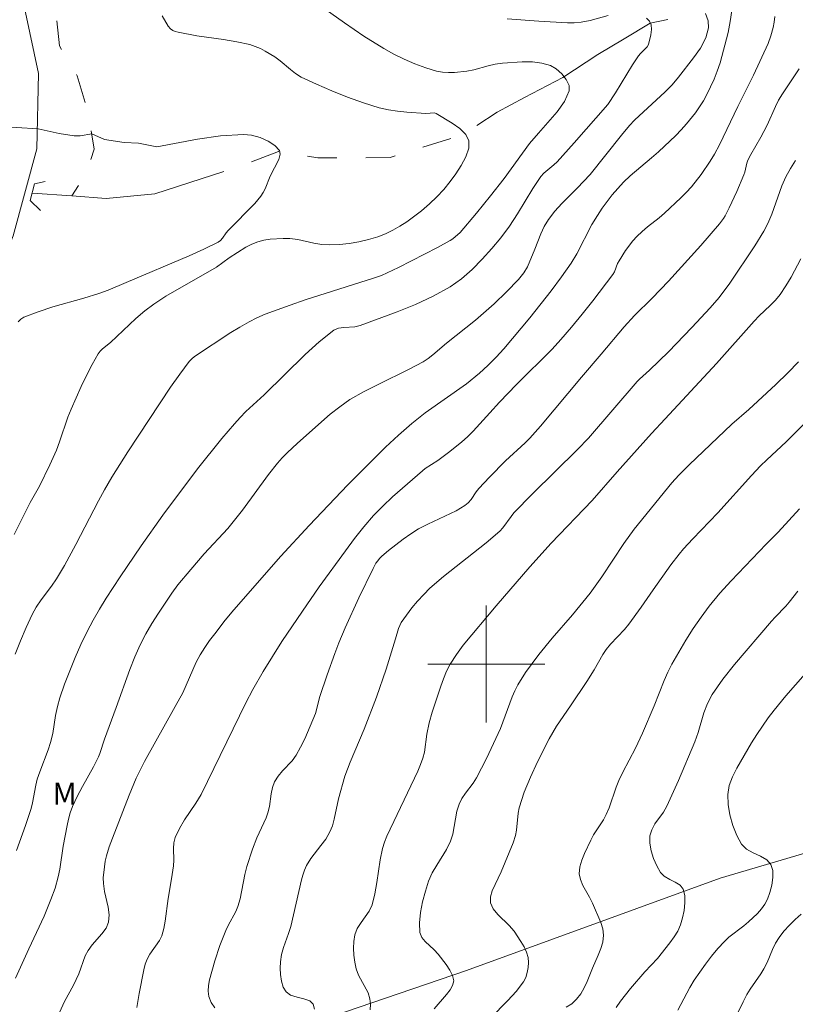
# Model space of a CAD drawing. Units: metres. Extents: x 279755 to 280270, y 1661589 to 1662153.
# Drawn here: x 279968 to 280021, y 1661877 to 1661944 of the extents above; entities that cross this region are included whole.
import ezdxf

# ---------------------------------------------------------------- set-up
doc = ezdxf.new("R2010")
doc.units = ezdxf.units.M
doc.header["$MEASUREMENT"] = 0
doc.linetypes.add('Intermitente', pattern=[48, 15, -2, 2, -2, 2, -2, 2, -2, 2, -2, 15])
for name, color, linetype, lineweight in [('Bueiro', 8, 'Continuous', 18), ('Malha_Coordenadas', 7, 'Continuous', 15), ('Rio_Intermitente', 5, 'Intermitente', 9)]:
    doc.layers.add(name, color=color, linetype=linetype, lineweight=lineweight)
for name, color, linetype, lineweight, true_color in [('Curvas_Intermediarias', 7, 'Continuous', 9, 0x783c14), ('Curvas_Mestras', 7, 'Continuous', 20, 0x783c14), ('Topon_Vegetacao', 7, 'Continuous', 9, 0x00ff33), ('Vegetacao', 7, 'Orla8', 9, 0x00ff33)]:
    doc.layers.add(name, color=color, linetype=linetype, lineweight=lineweight, true_color=true_color)
doc.styles.add('Arial', font='arial.ttf', dxfattribs={"height": 1.5})
doc.styles.get("Standard").update_dxf_attribs({"font": 'arial.ttf'})
doc.linetypes.add('Orla8', pattern='A,6,-0.5,["V",Standard,S=1,R=0,X=-0.5,Y=-1],-0.5,6,-0.5,["V",Standard,S=1,R=0,X=-0.5,Y=-1],-0.5', length=14)

msp = doc.modelspace()

# ---------------------------------------------------------------- linework, layer by layer
at = {"layer": 'Bueiro', "flags": 128}
msp.add_lwpolyline([(279969.528, 1661931.006), (279968.828, 1661931.676), (279969.108, 1661932.827), (279969.848, 1661932.987)], dxfattribs=at)
at = {"layer": 'Curvas_Intermediarias', "flags": 128}
for points, elevation in [([(279967.797, 1661900.684), (279968.147, 1661901.595), (279968.538, 1661902.495), (279968.948, 1661903.385), (279969.238, 1661903.895), (279969.568, 1661904.386), (279970.288, 1661905.336), (279970.618, 1661905.826), (279971.169, 1661906.747), (279971.939, 1661908.167), (279973.479, 1661911.168), (279973.89, 1661911.899), (279974.41, 1661912.779), (279975.5, 1661914.5), (279978.421, 1661918.921), (279979.042, 1661919.812), (279979.692, 1661920.682), (279979.862, 1661920.862), (279980.052, 1661921.022), (279982.533, 1661922.653), (279983.153, 1661923.033), (279983.784, 1661923.393), (279984.324, 1661923.653), (279984.884, 1661923.903), (279985.444, 1661924.123), (279986.585, 1661924.534), (279987.615, 1661924.884), (279992.297, 1661926.374), (279992.837, 1661926.564), (279993.998, 1661927.105), (279995.778, 1661928.005), (279996.659, 1661928.465), (279997.529, 1661928.945), (279997.719, 1661929.065), (279998.219, 1661929.486), (279999.34, 1661930.806), (280000.29, 1661931.997), (280001.21, 1661933.187), (280002.961, 1661935.568), (280003.561, 1661936.288), (280004.842, 1661937.729), (280005.352, 1661938.449), (280005.672, 1661939.169), (280005.662, 1661939.54), (280005.462, 1661939.95), (280005.152, 1661940.34), (280004.772, 1661940.67), (280004.392, 1661940.9), (280003.801, 1661941.07), (280003.151, 1661941.15), (280002.461, 1661941.15), (280001.1, 1661941.07), (280000.61, 1661941), (280000.12, 1661940.88), (279999.15, 1661940.6), (279998.659, 1661940.51), (279997.829, 1661940.43), (279997.409, 1661940.42), (279996.999, 1661940.45), (279996.599, 1661940.53), (279995.858, 1661940.75), (279995.118, 1661941.02), (279994.388, 1661941.33), (279993.677, 1661941.68), (279992.997, 1661942.061), (279991.637, 1661942.921), (279990.306, 1661943.821), (279988.986, 1661944.762)], 49), ([(280014.976, 1661944.451), (280015.166, 1661943.951), (280015.196, 1661943.471), (280015.006, 1661942.791), (280014.646, 1661942.101), (280014.166, 1661941.42), (280013.145, 1661940.11), (280012.695, 1661939.59), (280012.215, 1661939.099), (280010.134, 1661937.169), (280009.784, 1661936.808), (280009.234, 1661936.148), (280007.103, 1661933.457), (280006.202, 1661932.517), (280005.162, 1661931.486), (280004.682, 1661930.956), (280004.242, 1661930.386), (280003.962, 1661929.906), (280003.731, 1661929.406), (280003.321, 1661928.355), (280002.821, 1661927.155), (280002.571, 1661926.734), (280002.191, 1661926.284), (280001.381, 1661925.434), (280000.53, 1661924.614), (279999.25, 1661923.513), (279997.289, 1661921.923), (279996.349, 1661921.132), (279996.018, 1661920.882), (279995.678, 1661920.662), (279994.688, 1661920.132), (279992.657, 1661919.141), (279991.647, 1661918.631), (279990.676, 1661918.071), (279989.986, 1661917.591), (279989.336, 1661917.071), (279987.085, 1661915.09), (279986.385, 1661914.43), (279986.054, 1661914.089), (279985.734, 1661913.729), (279985.114, 1661912.949), (279983.323, 1661910.518), (279982.323, 1661909.268), (279980.702, 1661907.527), (279979.802, 1661906.476), (279978.922, 1661905.416), (279978.511, 1661904.856), (279978.041, 1661904.176), (279977.581, 1661903.485), (279977.141, 1661902.785), (279976.721, 1661902.065), (279976.341, 1661901.324), (279975.97, 1661900.494), (279975.63, 1661899.634), (279974.7, 1661897.033), (279973.9, 1661894.862), (279973.58, 1661893.891), (279973.479, 1661893.661), (279973.139, 1661892.981), (279972.389, 1661891.631), (279972.029, 1661890.95), (279971.709, 1661890.26), (279971.559, 1661889.84), (279971.439, 1661889.41), (279971.339, 1661888.97), (279971.079, 1661887.569), (279970.838, 1661885.978), (279970.728, 1661885.458), (279970.518, 1661884.678), (279970.238, 1661883.918), (279969.768, 1661882.787), (279968.718, 1661880.546), (279967.827, 1661878.545)], 51), ([(280016.777, 1661944.672), (280016.677, 1661943.911), (280016.526, 1661943.151), (280015.976, 1661941.09), (280015.786, 1661940.53), (280015.576, 1661939.98), (280015.336, 1661939.439), (280015.076, 1661938.919), (280014.836, 1661938.489), (280014.576, 1661938.079), (280014.296, 1661937.679), (280013.685, 1661936.918), (280013.325, 1661936.508), (280012.955, 1661936.118), (280011.775, 1661935.008), (280011.294, 1661934.588), (280009.834, 1661933.367), (280009.374, 1661932.937), (280008.984, 1661932.507), (280008.613, 1661932.067), (280008.253, 1661931.616), (280007.913, 1661931.146), (280007.593, 1661930.666), (280007.213, 1661930.036), (280006.192, 1661928.045), (280005.802, 1661927.405), (280005.132, 1661926.454), (280004.432, 1661925.514), (280002.971, 1661923.673), (280001.2, 1661921.552), (280000.67, 1661920.972), (280000.11, 1661920.402), (279999.54, 1661919.872), (279998.639, 1661919.151), (279995.818, 1661917.161), (279994.908, 1661916.45), (279993.998, 1661915.65), (279993.117, 1661914.82), (279992.247, 1661913.969), (279990.536, 1661912.249), (279987.885, 1661909.478), (279985.944, 1661907.387), (279982.743, 1661903.705), (279982.153, 1661902.995), (279981.433, 1661902.075), (279981.082, 1661901.605), (279980.752, 1661901.124), (279980.442, 1661900.634), (279980.172, 1661900.134), (279979.492, 1661898.563), (279979.252, 1661898.043), (279978.742, 1661897.093), (279976.631, 1661893.351), (279976.331, 1661892.761), (279976.071, 1661892.201), (279975.59, 1661891.05), (279974.44, 1661888.109), (279974.23, 1661887.509), (279974.04, 1661886.899), (279973.95, 1661886.529), (279973.89, 1661886.158), (279973.82, 1661885.388), (279973.83, 1661885.008), (279973.89, 1661884.468), (279974.14, 1661883.387), (279974.22, 1661882.857), (279974.18, 1661882.357), (279974.01, 1661881.947), (279973.72, 1661881.567), (279973.049, 1661880.826), (279972.779, 1661880.436), (279972.589, 1661880.056), (279972.139, 1661878.846), (279971.969, 1661878.455), (279971.779, 1661878.065), (279971.159, 1661876.935), (279970.488, 1661875.434)], 52), ([(279977.841, 1661944.311), (279978.241, 1661943.601), (279978.421, 1661943.411), (279978.571, 1661943.301), (279978.742, 1661943.231), (279978.932, 1661943.181), (279980.222, 1661942.941), (279982.043, 1661942.681), (279982.953, 1661942.531), (279983.844, 1661942.331), (279984.204, 1661942.211), (279984.554, 1661942.061), (279984.894, 1661941.89), (279985.544, 1661941.49), (279985.914, 1661941.23), (279986.605, 1661940.63), (279986.965, 1661940.35), (279987.355, 1661940.12), (279988.385, 1661939.63), (279989.446, 1661939.169), (279990.516, 1661938.739), (279991.597, 1661938.359), (279992.687, 1661938.009), (279993.307, 1661937.869), (279993.938, 1661937.779), (279994.578, 1661937.719), (279995.868, 1661937.629), (279996.459, 1661937.669), (279996.579, 1661937.619), (279997.659, 1661936.969), (279998.189, 1661936.598), (279998.589, 1661936.198), (279998.809, 1661935.758), (279998.799, 1661935.248), (279998.599, 1661934.668), (279998.279, 1661934.077), (279997.909, 1661933.497), (279997.529, 1661932.977), (279997.099, 1661932.437), (279996.619, 1661931.927), (279996.108, 1661931.446), (279995.568, 1661930.986), (279994.568, 1661930.226), (279994.098, 1661929.926), (279993.607, 1661929.646), (279993.107, 1661929.406), (279992.587, 1661929.205), (279991.947, 1661929.015), (279991.297, 1661928.865), (279990.626, 1661928.745), (279989.956, 1661928.675), (279989.286, 1661928.645), (279988.746, 1661928.675), (279988.205, 1661928.775), (279987.115, 1661929.015), (279986.565, 1661929.075), (279986.124, 1661929.085), (279985.224, 1661929.045), (279984.794, 1661928.975), (279984.374, 1661928.865), (279983.964, 1661928.695), (279983.563, 1661928.485), (279982.423, 1661927.755), (279981.563, 1661927.125), (279978.101, 1661925.154), (279977.281, 1661924.604), (279976.651, 1661924.133), (279976.051, 1661923.613), (279974.31, 1661921.983), (279973.77, 1661921.552), (279973.6, 1661921.392), (279973.469, 1661921.212), (279973.059, 1661920.482), (279972.669, 1661919.732), (279972.309, 1661918.971), (279971.619, 1661917.421), (279971.389, 1661916.871), (279970.818, 1661915.18), (279970.608, 1661914.63), (279970.168, 1661913.629), (279969.458, 1661912.169), (279968.808, 1661911.048), (279967.727, 1661908.857)], 48), ([(280019.718, 1661944.251), (280019.688, 1661943.861), (280019.618, 1661943.501), (280019.458, 1661942.941), (280019.258, 1661942.401), (280018.267, 1661940.25), (280017.187, 1661938.109), (280015.936, 1661935.478), (280015.596, 1661934.848), (280015.306, 1661934.377), (280014.696, 1661933.467), (280014.015, 1661932.607), (280013.665, 1661932.227), (280013.305, 1661931.866), (280012.175, 1661930.816), (280011.805, 1661930.496), (280011.014, 1661929.886), (280010.644, 1661929.566), (280010.284, 1661929.225), (280010.014, 1661928.915), (280009.524, 1661928.255), (280009.074, 1661927.555), (280008.974, 1661927.375), (280008.753, 1661926.804), (280008.653, 1661926.634), (280007.273, 1661924.814), (280006.563, 1661923.923), (280005.832, 1661923.033), (280005.092, 1661922.173), (280004.512, 1661921.532), (280002.071, 1661919.101), (280000.9, 1661917.901), (280000.23, 1661917.181), (279999.11, 1661915.92), (279998.709, 1661915.52), (279998.319, 1661915.18), (279997.509, 1661914.54), (279996.679, 1661913.919), (279995.828, 1661913.359), (279995.628, 1661913.209), (279993.577, 1661911.428), (279992.927, 1661910.798), (279992.297, 1661910.158), (279991.627, 1661909.378), (279990.986, 1661908.577), (279990.366, 1661907.747), (279988.575, 1661905.276), (279987.425, 1661903.625), (279986.024, 1661901.545), (279984.744, 1661899.494), (279984.034, 1661898.263), (279983.553, 1661897.363), (279980.512, 1661891.08), (279980.152, 1661890.5), (279979.372, 1661889.35), (279979.022, 1661888.759), (279978.742, 1661888.159), (279978.642, 1661887.789), (279978.622, 1661887.409), (279978.632, 1661886.609), (279978.612, 1661886.208), (279978.481, 1661885.318), (279978.251, 1661883.988), (279978.051, 1661882.437), (279977.961, 1661881.927), (279977.821, 1661881.437), (279977.671, 1661881.106), (279977.001, 1661880.176), (279976.821, 1661879.846), (279976.691, 1661879.486), (279976.591, 1661879.116), (279976.261, 1661877.485), (279976.101, 1661876.545)], 53), ([(279981.433, 1661876.505), (279981.193, 1661876.885), (279981.032, 1661877.285), (279980.992, 1661877.655), (279981.012, 1661878.035), (279981.082, 1661878.415), (279981.433, 1661879.716), (279981.793, 1661880.766), (279982.203, 1661881.797), (279982.363, 1661882.127), (279982.883, 1661883.087), (279983.023, 1661883.427), (279983.173, 1661883.968), (279983.503, 1661885.628), (279983.633, 1661886.168), (279984.014, 1661887.359), (279984.304, 1661888.129), (279984.944, 1661889.49), (279985.074, 1661889.83), (279985.174, 1661890.26), (279985.294, 1661891.14), (279985.384, 1661891.561), (279985.524, 1661891.961), (279985.764, 1661892.351), (279986.074, 1661892.711), (279986.725, 1661893.401), (279987.005, 1661893.781), (279987.305, 1661894.332), (279987.585, 1661894.892), (279988.315, 1661896.623), (279988.625, 1661897.783), (279989.116, 1661899.264), (279989.636, 1661900.734), (279989.916, 1661901.464), (279990.356, 1661902.485), (279991.287, 1661904.526), (279992.267, 1661906.536), (279992.457, 1661906.897), (279992.577, 1661907.067), (279992.697, 1661907.227), (279992.847, 1661907.367), (279993.317, 1661907.767), (279993.818, 1661908.157), (279994.318, 1661908.537), (279994.838, 1661908.897), (279995.368, 1661909.238), (279995.998, 1661909.568), (279997.939, 1661910.478), (279998.539, 1661910.838), (279998.769, 1661911.028), (279998.96, 1661911.258), (279999.3, 1661911.769), (279999.49, 1661912.009), (280000.21, 1661912.769), (280001.32, 1661913.889), (280002.661, 1661915.11), (280002.971, 1661915.43), (280003.701, 1661916.25), (280006.503, 1661919.612), (280007.853, 1661921.172), (280009.434, 1661923.053), (280010.134, 1661923.813), (280011.334, 1661925.004), (280012.445, 1661926.174), (280014.666, 1661928.615), (280015.946, 1661930.076), (280016.216, 1661930.446), (280016.326, 1661930.636), (280016.607, 1661931.186), (280017.127, 1661932.297), (280017.607, 1661933.427), (280017.667, 1661933.627), (280017.807, 1661934.237), (280017.877, 1661934.438), (280018.077, 1661934.828), (280018.767, 1661935.998), (280018.977, 1661936.398), (280019.188, 1661936.818), (280019.768, 1661938.109), (280019.978, 1661938.529), (280020.248, 1661938.969), (280021.388, 1661940.67)], 54), ([(279967.997, 1661923.393), (279968.177, 1661923.573), (279968.377, 1661923.703), (279969.358, 1661924.083), (279970.378, 1661924.414), (279972.479, 1661925.004), (279973.509, 1661925.334), (279974.14, 1661925.564), (279975.38, 1661926.074), (279979.682, 1661927.895), (279980.682, 1661928.355), (279981.663, 1661928.835), (279981.823, 1661928.955), (279981.963, 1661929.115), (279982.213, 1661929.476), (279982.343, 1661929.636), (279984.174, 1661931.476), (279984.584, 1661931.967), (279984.754, 1661932.217), (279984.884, 1661932.487), (279985.224, 1661933.347), (279985.814, 1661934.488), (279985.914, 1661934.838), (279985.854, 1661935.108), (279985.544, 1661935.438), (279985.084, 1661935.738), (279984.534, 1661935.978), (279983.944, 1661936.138), (279983.393, 1661936.198), (279981.833, 1661936.098), (279980.262, 1661935.868), (279977.481, 1661935.338), (279976.231, 1661935.608), (279975.24, 1661935.638), (279973.9, 1661935.858), (279973.029, 1661936.238), (279972.239, 1661936.108), (279971.819, 1661936.108), (279970.798, 1661936.268), (279969.358, 1661936.588), (279966.387, 1661936.768)], 47), ([(279992.057, 1661876.365), (279992.077, 1661876.755), (279992.047, 1661877.135), (279991.917, 1661877.545), (279991.257, 1661878.746), (279991.106, 1661879.166), (279991.006, 1661879.626), (279990.936, 1661880.106), (279990.916, 1661880.586), (279990.936, 1661881.056), (279991.006, 1661881.507), (279991.176, 1661881.927), (279991.437, 1661882.337), (279991.727, 1661882.727), (279991.997, 1661883.127), (279992.197, 1661883.557), (279992.387, 1661884.308), (279992.517, 1661885.078), (279992.737, 1661886.629), (279992.897, 1661887.399), (279993.037, 1661887.829), (279993.207, 1661888.249), (279995.308, 1661892.681), (279995.508, 1661893.131), (279995.668, 1661893.581), (279995.768, 1661893.982), (279995.928, 1661895.212), (279996.098, 1661895.992), (279996.309, 1661896.713), (279996.899, 1661898.483), (279997.079, 1661899.004), (279997.289, 1661899.514), (279997.539, 1661900.004), (279997.959, 1661900.654), (279998.419, 1661901.284), (280000.68, 1661903.985), (280002.971, 1661906.637), (280004.442, 1661908.257), (280007.243, 1661911.188), (280008.953, 1661913.139), (280011.294, 1661915.75), (280012.215, 1661916.761), (280015.726, 1661920.532), (280018.307, 1661923.443), (280018.657, 1661923.803), (280019.408, 1661924.504), (280019.758, 1661924.874), (280020.078, 1661925.264), (280020.468, 1661925.844), (280020.838, 1661926.444), (280021.508, 1661927.685)], 56), ([(279996.439, 1661876.435), (279997.279, 1661877.425), (279997.519, 1661877.735), (279997.699, 1661878.045), (279997.769, 1661878.355), (279997.689, 1661878.726), (279997.509, 1661879.096), (279997.249, 1661879.466), (279996.699, 1661880.176), (279996.439, 1661880.476), (279995.828, 1661881.036), (279995.588, 1661881.327), (279995.458, 1661881.657), (279995.438, 1661882.327), (279995.508, 1661883.037), (279995.648, 1661883.757), (279995.838, 1661884.478), (279996.058, 1661885.158), (279996.298, 1661885.728), (279996.619, 1661886.268), (279997.289, 1661887.339), (279997.559, 1661887.899), (279997.709, 1661888.389), (279997.989, 1661889.95), (279998.139, 1661890.44), (279998.329, 1661890.82), (279998.569, 1661891.17), (279999.09, 1661891.861), (279999.32, 1661892.231), (280000.01, 1661893.561), (280000.98, 1661895.592), (280001.771, 1661897.753), (280001.951, 1661898.173), (280002.151, 1661898.573), (280002.681, 1661899.434), (280003.591, 1661900.664), (280004.492, 1661901.765), (280005.882, 1661903.375), (280007.093, 1661904.846), (280007.893, 1661905.966), (280009.404, 1661908.237), (280010.104, 1661909.228), (280012.685, 1661912.379), (280013.165, 1661912.909), (280013.865, 1661913.619), (280015.316, 1661915.01), (280016.787, 1661916.39), (280017.937, 1661917.401), (280019.798, 1661919.111), (280020.618, 1661919.912), (280021.338, 1661920.652)], 57), ([(280021.829, 1661916.5), (280020.488, 1661915.18), (280019.178, 1661913.959), (280018.747, 1661913.539), (280018.127, 1661912.879), (280015.826, 1661910.338), (280014.106, 1661908.567), (280013.475, 1661907.867), (280013.175, 1661907.507), (280012.615, 1661906.787), (280011.404, 1661905.076), (280010.594, 1661903.895), (280009.744, 1661902.735), (280009.444, 1661902.375), (280008.493, 1661901.354), (280008.203, 1661900.994), (280007.973, 1661900.654), (280007.363, 1661899.604), (280006.873, 1661898.823), (280005.752, 1661897.143), (280004.802, 1661895.762), (280004.292, 1661894.892), (280003.491, 1661893.331), (280003.021, 1661892.281), (280002.591, 1661891.25), (280002.251, 1661890.19), (280002.171, 1661889.81), (280002.071, 1661888.659), (280002.001, 1661888.289), (280001.831, 1661887.789), (280001.02, 1661885.808), (280000.41, 1661884.518), (280000.29, 1661884.098), (280000.29, 1661883.697), (280000.47, 1661883.287), (280000.79, 1661882.897), (280001.571, 1661882.147), (280001.911, 1661881.747), (280002.371, 1661881.056), (280002.581, 1661880.686), (280002.741, 1661880.316), (280002.851, 1661879.946), (280002.881, 1661879.616), (280002.861, 1661879.266), (280002.801, 1661878.916), (280002.691, 1661878.585), (280002.531, 1661878.285), (280002.041, 1661877.635), (280001.481, 1661877.005), (280000.28, 1661875.804)], 58), ([(280021.408, 1661910.618), (280019.948, 1661909.007), (280019.128, 1661908.197), (280016.737, 1661905.696), (280015.966, 1661904.846), (280015.236, 1661903.955), (280014.676, 1661903.205), (280014.136, 1661902.425), (280013.635, 1661901.625), (280013.155, 1661900.814), (280012.685, 1661899.994), (280012.405, 1661899.444), (280012.155, 1661898.873), (280011.464, 1661897.143), (280010.684, 1661895.282), (280010.194, 1661894.262), (280009.324, 1661892.611), (280009.064, 1661892.051), (280008.873, 1661891.591), (280008.403, 1661890.17), (280008.203, 1661889.72), (280008.013, 1661889.36), (280007.333, 1661888.329), (280007.143, 1661887.969), (280006.713, 1661887.069), (280006.523, 1661886.599), (280006.402, 1661886.138), (280006.352, 1661885.678), (280006.433, 1661885.278), (280006.603, 1661884.878), (280007.063, 1661884.078), (280007.253, 1661883.667), (280007.833, 1661882.347), (280007.963, 1661881.907), (280008.013, 1661881.467), (280007.963, 1661881.006), (280007.833, 1661880.556), (280007.653, 1661880.106), (280007.253, 1661879.216), (280006.893, 1661878.315), (280006.683, 1661877.875), (280006.453, 1661877.465), (280006.172, 1661877.095), (280005.842, 1661876.795), (280005.462, 1661876.555)], 59), ([(280013.095, 1661876.355), (280013.905, 1661877.905), (280014.216, 1661878.395), (280014.986, 1661879.496), (280015.396, 1661880.036), (280015.826, 1661880.556), (280016.276, 1661881.056), (280016.587, 1661881.347), (280017.607, 1661882.117), (280017.927, 1661882.397), (280018.527, 1661882.967), (280018.807, 1661883.277), (280019.047, 1661883.597), (280019.228, 1661883.948), (280019.388, 1661884.398), (280019.518, 1661884.898), (280019.588, 1661885.408), (280019.578, 1661885.888), (280019.458, 1661886.308), (280019.178, 1661886.629), (280018.737, 1661886.879), (280018.237, 1661887.099), (280017.777, 1661887.359), (280017.437, 1661887.689), (280017.117, 1661888.299), (280016.847, 1661888.98), (280016.647, 1661889.69), (280016.526, 1661890.41), (280016.506, 1661891.1), (280016.607, 1661891.701), (280016.837, 1661892.291), (280017.127, 1661892.881), (280018.127, 1661894.612), (280018.487, 1661895.192), (280019.278, 1661896.322), (280019.688, 1661896.863), (280020.478, 1661897.833), (280022.959, 1661900.654)], 61), ([(280021.518, 1661882.917), (280021.108, 1661882.557), (280020.718, 1661882.167), (280020.348, 1661881.747), (280020.018, 1661881.327), (280019.768, 1661880.926), (280019.558, 1661880.496), (280019.188, 1661879.616), (280018.977, 1661879.186), (280018.757, 1661878.826), (280018.037, 1661877.785), (280017.817, 1661877.425), (280017.547, 1661876.925), (280016.827, 1661875.414)], 62)]:
    msp.add_lwpolyline(points, dxfattribs=dict(at, elevation=elevation))
at = {"layer": 'Curvas_Mestras', "flags": 128}
for points, elevation in [([(280010.944, 1661944.151), (280011.164, 1661943.941), (280011.264, 1661943.681), (280011.284, 1661943.361), (280011.254, 1661943.011), (280011.084, 1661942.341), (280010.994, 1661942.171), (280010.544, 1661941.73), (280010.414, 1661941.57), (280010.004, 1661940.95), (280008.833, 1661939.049), (280008.303, 1661938.249), (280006.012, 1661935.618), (280004.842, 1661934.327), (280004.622, 1661934.117), (280003.932, 1661933.547), (280003.731, 1661933.327), (280003.171, 1661932.497), (280002.121, 1661930.776), (280001.581, 1661929.936), (280000.99, 1661929.135), (280000.37, 1661928.395), (279999.72, 1661927.665), (279999.03, 1661926.965), (279998.309, 1661926.334), (279997.529, 1661925.784), (279996.369, 1661925.134), (279995.158, 1661924.574), (279993.898, 1661924.063), (279991.367, 1661923.133), (279991.016, 1661923.053), (279990.256, 1661923.013), (279989.906, 1661922.963), (279989.586, 1661922.813), (279988.585, 1661922.023), (279987.625, 1661921.162), (279984.824, 1661918.411), (279983.563, 1661917.251), (279983.163, 1661916.851), (279982.783, 1661916.43), (279981.923, 1661915.41), (279980.262, 1661913.339), (279977.891, 1661910.188), (279976.401, 1661908.087), (279974.96, 1661905.966), (279974.01, 1661904.496), (279973.55, 1661903.755), (279973.119, 1661902.995), (279972.719, 1661902.225), (279972.289, 1661901.344), (279971.889, 1661900.444), (279971.519, 1661899.544), (279971.169, 1661898.623), (279970.848, 1661897.703), (279970.678, 1661897.103), (279970.558, 1661896.483), (279970.358, 1661895.252), (279970.208, 1661894.642), (279970.048, 1661894.132), (279969.478, 1661892.631), (279969.308, 1661892.131), (279969.208, 1661891.731), (279968.988, 1661890.53), (279968.888, 1661890.14), (279968.508, 1661888.98), (279967.877, 1661887.269)], 50), ([(280001.431, 1661944.091), (280003.581, 1661943.931), (280005.542, 1661943.831), (280006.012, 1661943.831), (280006.483, 1661943.871), (280007.093, 1661943.981), (280008.323, 1661944.331)], 50), ([(279988.245, 1661876.425), (279988.175, 1661876.755), (279987.925, 1661876.985), (279987.525, 1661877.125), (279987.065, 1661877.235), (279986.625, 1661877.375), (279986.315, 1661877.605), (279986.124, 1661877.935), (279985.994, 1661878.345), (279985.924, 1661878.786), (279985.904, 1661879.226), (279985.924, 1661879.656), (279985.994, 1661880.146), (279986.134, 1661880.626), (279986.485, 1661881.587), (279986.635, 1661882.077), (279987.365, 1661885.248), (279987.455, 1661885.588), (279987.565, 1661885.918), (279987.705, 1661886.238), (279987.995, 1661886.709), (279988.695, 1661887.599), (279989.026, 1661888.049), (279989.306, 1661888.529), (279989.476, 1661888.95), (279989.606, 1661889.4), (279989.906, 1661890.79), (279990.336, 1661892.351), (279990.686, 1661893.301), (279991.647, 1661895.552), (279992.487, 1661897.733), (279993.147, 1661899.664), (279993.798, 1661901.735), (279993.988, 1661902.425), (279994.078, 1661902.645), (279994.188, 1661902.845), (279994.538, 1661903.345), (279994.908, 1661903.835), (279995.298, 1661904.306), (279995.718, 1661904.766), (279996.148, 1661905.196), (279997.079, 1661905.996), (279999.99, 1661908.287), (280000.92, 1661909.077), (280001.14, 1661909.308), (280001.691, 1661910.078), (280001.891, 1661910.328), (280003.161, 1661911.629), (280006.242, 1661914.67), (280006.983, 1661915.44), (280010.314, 1661919.322), (280010.474, 1661919.482), (280011.164, 1661920.092), (280012.455, 1661921.342), (280014.056, 1661922.993), (280015.306, 1661924.344), (280015.906, 1661925.044), (280016.657, 1661926.034), (280018.347, 1661928.585), (280018.977, 1661929.586), (280019.248, 1661930.106), (280019.518, 1661930.736), (280020.208, 1661932.677), (280020.478, 1661933.307), (280020.788, 1661933.867), (280021.128, 1661934.418)], 55), ([(280008.883, 1661876.525), (280009.184, 1661876.965), (280009.854, 1661877.825), (280010.834, 1661878.976), (280011.695, 1661879.876), (280012.555, 1661880.956), (280012.835, 1661881.357), (280013.085, 1661881.757), (280013.265, 1661882.187), (280013.405, 1661882.657), (280013.515, 1661883.167), (280013.575, 1661883.687), (280013.565, 1661884.178), (280013.465, 1661884.618), (280013.255, 1661884.888), (280012.915, 1661885.098), (280012.535, 1661885.288), (280012.165, 1661885.498), (280011.905, 1661885.768), (280011.655, 1661886.218), (280011.434, 1661886.719), (280011.274, 1661887.239), (280011.184, 1661887.759), (280011.184, 1661888.259), (280011.304, 1661888.679), (280011.525, 1661889.09), (280012.105, 1661889.89), (280012.345, 1661890.3), (280013.135, 1661892.041), (280014.246, 1661894.682), (280014.476, 1661895.332), (280014.876, 1661896.673), (280015.116, 1661897.313), (280015.436, 1661897.923), (280016.166, 1661898.974), (280016.967, 1661899.984), (280019.498, 1661902.935), (280019.738, 1661903.205), (280020.468, 1661903.965), (280020.698, 1661904.236), (280021.298, 1661904.986)], 60)]:
    msp.add_lwpolyline(points, dxfattribs=dict(at, elevation=elevation))
at = {"layer": 'Malha_Coordenadas', "flags": 128}
for points in [[(280000, 1661904), (280000, 1661896)], [(280004, 1661900), (279996, 1661900)]]:
    msp.add_lwpolyline(points, dxfattribs=at)
at = {"layer": 'Rio_Intermitente', "flags": 128}
for points in [[(280112.095, 1662148.681), (280112.474, 1662146.821), (280112.604, 1662145.831), (280112.955, 1662144.711), (280113.245, 1662144.07), (280113.535, 1662143.18), (280113.995, 1662142.28), (280114.765, 1662141.129), (280115.756, 1662139.689), (280116.266, 1662138.698), (280116.746, 1662137.748), (280117.196, 1662136.727), (280118.287, 1662135.187), (280118.837, 1662133.676), (280119.027, 1662132.266), (280119.417, 1662130.735), (280119.607, 1662129.525), (280119.847, 1662128.414), (280120.197, 1662127.364), (280120.648, 1662125.993), (280120.838, 1662125.223), (280121.158, 1662123.982), (280121.418, 1662121.641), (280121.658, 1662119.861), (280121.598, 1662118.52), (280121.598, 1662117.14), (280121.408, 1662116.219), (280121.148, 1662115.269), (280120.958, 1662114.559), (280120.728, 1662113.698), (280120.177, 1662112.738), (280119.757, 1662111.908), (280119.217, 1662111.077), (280118.387, 1662109.737), (280117.556, 1662108.616), (280116.476, 1662107.366), (280115.165, 1662106.085), (280114.575, 1662105.265), (280113.775, 1662103.794), (280112.825, 1662102.264), (280111.324, 1662100.953), (280110.073, 1662099.613), (280109.783, 1662098.712), (280109.403, 1662097.752), (280108.893, 1662096.411), (280107.422, 1662094.651), (280106.272, 1662092.83), (280105.001, 1662091.099), (280103.601, 1662088.638), (280102.52, 1662086.277), (280102.07, 1662084.887), (280101.76, 1662083.506), (280101.22, 1662081.756), (280100.55, 1662079.545), (280099.659, 1662077.184), (280098.669, 1662075.013), (280097.909, 1662072.232), (280097.619, 1662070.631), (280097.278, 1662068.881), (280096.798, 1662066.13), (280096.328, 1662063.699), (280096.108, 1662060.957), (280096.138, 1662058.176), (280096.108, 1662057.916), (280096.528, 1662054.275), (280096.918, 1662052.014), (280097.428, 1662048.373), (280097.579, 1662047.062), (280097.649, 1662045.151), (280097.649, 1662043.551), (280096.918, 1662042.02), (280095.828, 1662040.099), (280094.367, 1662037.058), (280093.287, 1662033.967), (280092.176, 1662030.896), (280091.536, 1662027.314), (280091.886, 1662025.964), (280092.146, 1662025.133), (280092.627, 1662023.703), (280093.557, 1662022.232), (280094.807, 1662021.242), (280095.468, 1662018.951), (280096.208, 1662016.78), (280096.948, 1662014.769), (280097.108, 1662012.378), (280097.048, 1662010.147), (280096.158, 1662008.197), (280092.547, 1662006.906), (280091.536, 1662006.556), (280090.126, 1662006.106), (280088.245, 1662005.776), (280086.264, 1662005.876), (280084.964, 1662005.666), (280083.653, 1662005.766), (280082.312, 1662005.025), (280080.552, 1662004.575), (280079.731, 1662003.555), (280078.991, 1662002.785), (280077.21, 1662001.664), (280075.71, 1662000.924), (280074.399, 1662000.384), (280073.379, 1661999.643), (280072.709, 1661997.893), (280071.878, 1661996.802), (280071.278, 1661995.111), (280070.508, 1661993.451), (280070.198, 1661991.75), (280068.917, 1661989.449), (280067.867, 1661987.498), (280067.076, 1661985.938), (280065.866, 1661984.077), (280064.365, 1661981.656), (280062.615, 1661978.045), (280061.664, 1661974.944), (280060.544, 1661973.823), (280058.183, 1661972.573), (280055.822, 1661970.362), (280053.591, 1661968.671), (280051.64, 1661967.23), (280049.82, 1661965.21), (280047.499, 1661962.779), (280043.097, 1661959.677), (280040.066, 1661957.146), (280037.835, 1661954.946), (280035.854, 1661954.525), (280033.173, 1661953.855), (280030.132, 1661952.665), (280028.281, 1661951.604), (280025.99, 1661950.454), (280023.939, 1661949.593), (280021.458, 1661948.503), (280018.737, 1661947.473), (280016.637, 1661946.452), (280015.676, 1661945.812), (280014.686, 1661944.752), (280012.615, 1661944.081), (280011.204, 1661943.791), (280009.424, 1661942.731), (280007.633, 1661941.65), (280005.242, 1661940.08), (280002.621, 1661938.729), (280000.74, 1661937.709), (279998.439, 1661936.198), (279995.638, 1661935.308), (279993.427, 1661934.628), (279991.066, 1661934.598), (279988.485, 1661934.588), (279985.794, 1661935.038), (279982.953, 1661933.947), (279977.341, 1661932.147), (279974.02, 1661931.826), (279971.669, 1661931.997)], [(279940.036, 1662023.873), (279940.807, 1662022.722), (279941.577, 1662021.802), (279942.347, 1662020.331), (279942.837, 1662019.051), (279943.858, 1662016.79), (279945.048, 1662014.099), (279945.819, 1662012.658), (279946.859, 1662010.357), (279948.52, 1662006.716), (279949.3, 1662005.316), (279949.94, 1662004.225), (279950.54, 1662003.045), (279951.781, 1662001.724), (279952.581, 1662000.674), (279954.082, 1661998.853), (279955.362, 1661996.912), (279956.363, 1661994.391), (279957.413, 1661992.22), (279958.434, 1661991.03), (279960.194, 1661988.349), (279960.554, 1661987.288), (279961.255, 1661985.598), (279961.705, 1661984.097), (279961.965, 1661982.627), (279962.215, 1661981.126), (279962.255, 1661979.305), (279963.085, 1661977.775), (279963.826, 1661976.464), (279964.366, 1661974.683), (279965.106, 1661972.252), (279965.686, 1661970.502), (279965.876, 1661969.892), (279966.587, 1661967.431), (279967.097, 1661965.2), (279968.187, 1661960.628), (279968.478, 1661958.267), (279968.838, 1661954.525), (279969.358, 1661951.574), (279969.878, 1661948.823), (279970.488, 1661945.282), (279970.818, 1661942.241), (279972.029, 1661940.2), (279972.799, 1661937.619), (279973.199, 1661935.198), (279972.719, 1661933.657), (279971.669, 1661931.997)], [(279971.669, 1661931.997), (279968.953, 1661932.193)]]:
    msp.add_lwpolyline(points, dxfattribs=at)
at = {"layer": 'Vegetacao', "flags": 128}
msp.add_lwpolyline([(279770.715, 1662054.372), (279772, 1662054.705), (279777.942, 1662055.785), (279785.725, 1662056.986), (279794.779, 1662058.787), (279800.801, 1662060.017), (279806.303, 1662061.398), (279811.726, 1662063.068), (279816.307, 1662064.649), (279819.709, 1662066.24), (279822.32, 1662068.29), (279825.181, 1662071.182), (279826.972, 1662072.692), (279829.353, 1662074.053), (279832.634, 1662075.353), (279835.215, 1662076.043), (279837.566, 1662076.153), (279840.027, 1662075.403), (279843.308, 1662073.793), (279849.701, 1662071.492), (279856.203, 1662068.07), (279863.016, 1662064.179), (279868.518, 1662062.108), (279877.582, 1662059.597), (279883.214, 1662058.016), (279888.556, 1662057.196), (279894.368, 1662057.226), (279901.691, 1662058.046), (279908.314, 1662058.456), (279915.126, 1662059.127), (279922.009, 1662059.717), (279925.591, 1662060.687), (279930.152, 1662062.558), (279934.394, 1662064.479), (279939.126, 1662066.89), (279946.859, 1662069.811), (279954.252, 1662072.212), (279960.014, 1662074.163), (279966.457, 1662075.773), (279972.269, 1662077.104), (279977.541, 1662078.024), (279983.553, 1662078.845), (279987.315, 1662079.435), (279992.077, 1662079.695), (279996.349, 1662079.975), (280000.78, 1662079.855), (280004.492, 1662079.165), (280007.763, 1662078.444), (280010.534, 1662077.804), (280013.295, 1662076.864), (280017.157, 1662075.093), (280020.568, 1662073.582), (280025.17, 1662072.282), (280031.833, 1662070.571), (280039.406, 1662068.681), (280046.748, 1662067.25), (280052.691, 1662066.94), (280057.293, 1662068.02), (280063.335, 1662070.651), (280065.216, 1662072.052), (280068.487, 1662074.303), (280071.408, 1662076.454), (280074.069, 1662078.554), (280076.78, 1662080.965), (280078.521, 1662082.806), (280080.622, 1662084.347), (280082.973, 1662085.517), (280085.534, 1662086.087), (280088.035, 1662086.187), (280090.546, 1662085.987), (280093.007, 1662085.167), (280094.647, 1662083.937), (280096.338, 1662081.326), (280097.969, 1662078.875), (280099.409, 1662075.393), (280100.74, 1662072.222), (280102.17, 1662068.58), (280104.011, 1662065.719), (280106.372, 1662063.058), (280108.883, 1662061.578), (280111.184, 1662060.807), (280114.105, 1662059.987), (280117.066, 1662058.917), (280119.837, 1662056.916), (280122.398, 1662054.305), (280123.979, 1662052.004), (280125.259, 1662049.443), (280127.16, 1662047.192), (280128.391, 1662045.041), (280129.871, 1662042.23), (280132.482, 1662039.309), (280135.714, 1662036.448), (280138.325, 1662033.637), (280139.905, 1662031.226), (280141.806, 1662028.415), (280143.096, 1662024.923), (280143.257, 1662020.471), (280143.307, 1662015.019), (280143.337, 1662010.648), (280143.487, 1662007.546), (280143.437, 1662005.245), (280142.976, 1662001.434), (280142.366, 1661999.103), (280141.546, 1661996.182), (280140.676, 1661993.271), (280140.145, 1661990.37), (280140.095, 1661986.918), (280140.425, 1661983.567), (280141.376, 1661980.396), (280142.656, 1661977.855), (280144.777, 1661974.153), (280146.748, 1661972.052), (280148.669, 1661970.592), (280150.459, 1661969.751), (280151.33, 1661969.341), (280151.79, 1661969.181), (280147.738, 1661965.22), (280134.953, 1661955.786), (280124.439, 1661947.663), (280109.253, 1661937.069), (280093.997, 1661926.995), (280086.334, 1661922.043), (280077.571, 1661914.42), (280070.188, 1661908.207), (280065.516, 1661904.486), (280058.683, 1661899.724), (280052.571, 1661896.773), (280047.559, 1661894.782), (280039.636, 1661892.211), (280029.121, 1661889.25), (280015.996, 1661885.368), (279998.639, 1661879.056), (279979.222, 1661872.433), (279964.546, 1661866.711), (279949.32, 1661861.729), (279940.436, 1661859.368), (279938.706, 1661859.878), (279937.835, 1661861.259), (279937.345, 1661862.489), (279937.095, 1661864.1), (279937.425, 1661865.02), (279938.716, 1661866.201), (279943.238, 1661869.862), (279947.489, 1661873.493), (279949.34, 1661875.514), (279951.101, 1661877.935), (279952.441, 1661880.176), (279953.842, 1661882.607), (279956.453, 1661889.01), (279958.714, 1661898.263), (279960.034, 1661907.427), (279962.385, 1661915.33), (279964.246, 1661920.772), (279967.647, 1661929.275), (279969.268, 1661935.208), (279969.378, 1661940.35), (279968.197, 1661945.942), (279964.306, 1661950.014), (279959.544, 1661952.615), (279957.393, 1661953.245), (279949.54, 1661955.086), (279947.119, 1661955.886), (279929.762, 1661960.638), (279910.855, 1661966.99), (279893.278, 1661974.393), (279886.385, 1661976.134), (279881.833, 1661976.874), (279871.579, 1661977.865), (279860.435, 1661978.305), (279844.709, 1661980.766), (279828.472, 1661982.186), (279814.447, 1661983.517), (279800.611, 1661984.737), (279784.755, 1661986.118)], dxfattribs=at)

# ---------------------------------------------------------------- texts
at = {"layer": 'Topon_Vegetacao', "style": 'Arial'}
msp.add_text('M', height=1.5, dxfattribs=at).set_placement((279970.348, 1661890.4))

doc.saveas('drawing.dxf')
